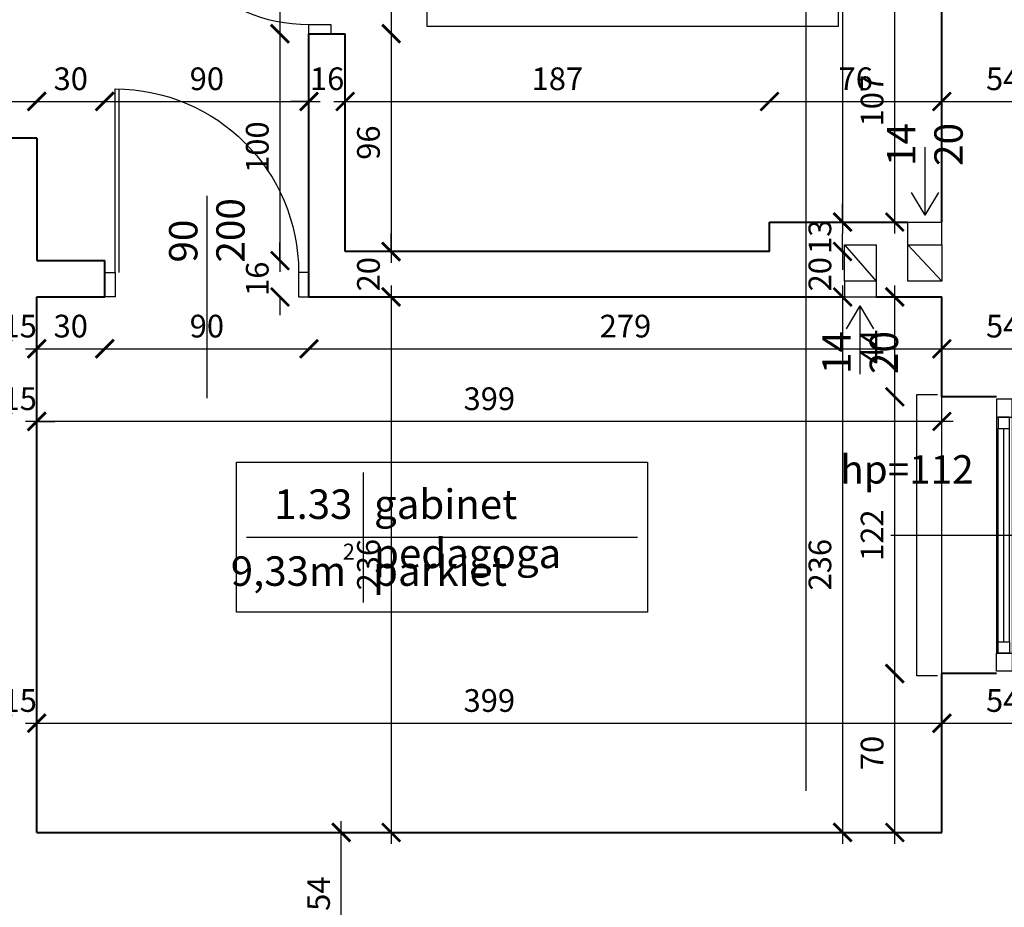
# Model space of a CAD drawing. Extents: x -91225 to -50571, y 45535 to 71585.
# Drawn here: x -78094 to -77660, y 68638 to 69029 of the extents above; entities that cross this region are included whole.
import ezdxf
from ezdxf.lldxf.tags import DXFTag

# ---------------------------------------------------------------- set-up
doc = ezdxf.new("R2010")
doc.units = 0
doc.header["$LTSCALE"] = 0.1
doc.header["$MEASUREMENT"] = 0
doc.header["$PDMODE"] = 3
doc.header["$PDSIZE"] = -3
for name, color, linetype in [('DRZWI', 2, 'Continuous'), ('OKNA', 9, 'Continuous'), ('OPISokien', 7, 'Continuous'), ('opispom', 7, 'Continuous'), ('PRZERYWANA', 9, 'PRZER_G_STA'), ('wentylacja', 3, 'Continuous'), ('WIDOKOWE', 3, 'Continuous'), ('WYMIARY', 8, 'Continuous')]:
    doc.layers.add(name, color=color, linetype=linetype)
doc.layers.add('SCIANYstare', color=1, linetype='Continuous', lineweight=40)
doc.styles.add('OPIS1', font='simplex.shx', dxfattribs={"width": 0.6, "oblique": 10, "height": 13})
doc.styles.add('SIMPLEX', font='simplex.shx', dxfattribs={"width": 0.7, "height": 10})
tags = doc.linetypes.add('PRZER_G_STA', pattern=[33.333333, 20, -13.333333]).pattern_tags.tags
tags[6:7] = [DXFTag(74, 4), DXFTag(75, 0), DXFTag(340, '0'), DXFTag(46, 1.0), DXFTag(50, 0.0), DXFTag(44, 0.0), DXFTag(45, 0.0)]
tags[4:5] = [DXFTag(74, 4), DXFTag(75, 0), DXFTag(340, '0'), DXFTag(46, 1.0), DXFTag(50, 0.0), DXFTag(44, 0.0), DXFTag(45, 0.0)]
doc.dimstyles.new('BARTEK', dxfattribs={"dimtxt": 12.5, "dimasz": 8, "dimexe": 0, "dimexo": 0, "dimgap": 5, "dimtad": 1, "dimdec": 1, "dimrnd": 0.5, "dimdsep": 46, "dimtxsty": 'SIMPLEX', "dimblk": 'ARCHTICK', "dimcen": 1, "dimdle": 5, "dimse1": 1, "dimse2": 1, "dimclrd": 8, "dimclre": 8, "dimclrt": 7, "dimaunit": 1, "dimadec": 0, "dimazin": 0, "dimtfac": 0.25, "dimtdec": 1, "dimtix": 1, "dimtofl": 0, "dimtmove": 2, "dimatfit": 3, "dimfxl": 0, "dimtolj": 1, "dimarcsym": 0})

# ---------------------------------------------------------------- blocks, each defined once
blk = doc.blocks.new('o2rz')
at = {"layer": 'OKNA', "ltscale": 10}
for p, q in [((0, -52), (0, 52)), ((7, -52), (7, 52)), ((53.53, 0), (-85.56, 0))]:
    blk.add_line(p, q, dxfattribs=at)
at = {"layer": 'OKNA'}
for p, q in [((1.14, 47), (1.14, -47)), ((3.64, 47), (3.64, -47)), ((6.14, 47), (6.14, -47))]:
    blk.add_line(p, q, dxfattribs=at)
for points in [[(33, 62), (42, 62), (42, -62), (33, -62)], [(-23, 60), (-30, 60), (-30, -60), (-23, -60)]]:
    blk.add_lwpolyline(points, dxfattribs=at)
at = {"layer": 'OKNA', "color": 4}
for points in [[(7, 60), (7, 52), (0, 52), (0, 60)], [(7, -60), (7, -52), (0, -52), (0, -60)]]:
    blk.add_lwpolyline(points, close=True, dxfattribs=at)
at = {"layer": 'OKNA'}
for points in [[(6.14, 52), (6.14, 47), (1.14, 47), (1.14, 52)], [(6.14, -52), (6.14, -47), (1.14, -47), (1.14, -52)]]:
    blk.add_lwpolyline(points, close=True, dxfattribs=at)
blk = doc.blocks.new('strzalka')
at = {"layer": 'wentylacja'}
for points in [[(38, 6), (28, 0)], [(58, 0), (28, 0)], [(38, -6), (28, 0)]]:
    blk.add_lwpolyline(points, dxfattribs=at)
blk = doc.blocks.new('D100')
at = {"layer": 'DRZWI'}
for p, q in [((-7.08, 12), (-7.08, 101.84)), ((-5.08, 12), (-5.08, 101.84)), ((-100, 0), (-100, 12)), ((-100, 12), (-94.92, 12)), ((-94.92, 12), (-94.92, 0)), ((-5.08, 12), (-5.08, 0)), ((0, 12), (-5.08, 12)), ((0, 0), (0, 12)), ((-94.92, 0), (-100, 0)), ((-5.08, 0), (0, 0))]:
    blk.add_line(p, q, dxfattribs=at)
at = {"layer": 'DRZWI', "color": 11}
blk.add_line((-50, 49.55), (-50, -49.55), dxfattribs=at)
blk.add_arc((-5.08, 12), 89.84, 89.999, 179.999, dxfattribs=at)
blk = doc.blocks.new('_ArchTick')
at = {"color": 0, "linetype": 'ByBlock', "const_width": 0.15}
blk.add_lwpolyline([(-0.5, -0.5), (0.5, 0.5)], dxfattribs=at)
blk = doc.blocks.new('*D57')
at = {"layer": 'DEFPOINTS', "color": 0}
for p in [(-77952, 68670.864888), (-77945, 68670.864888), (-77945, 68616.864888)]:
    blk.add_point(p, dxfattribs=at)
at = {"layer": 'WYMIARY', "color": 8, "lineweight": -2}
blk.add_line((-77952, 68611.864888), (-77952, 68675.864888), dxfattribs=at)
at = {"layer": 'WYMIARY', "color": 8, "lineweight": -2, "xscale": 8, "yscale": 8, "zscale": 8}
for p, rotation in [((-77952, 68670.864888), 90), ((-77952, 68616.864888), 270)]:
    blk.add_blockref('_ArchTick', p, dxfattribs=dict(at, rotation=rotation))
at = {"layer": 'WYMIARY', "color": 7, "insert": (-77962, 68643.864888), "char_height": 10, "attachment_point": 5, "rotation": 90, "style": 'SIMPLEX'}
blk.add_mtext('\\A1;54', dxfattribs=at)
blk = doc.blocks.new('*D82')
at = {"layer": 'DEFPOINTS', "color": 0}
for p in [(-78086.22, 68719), (-78101.22, 68688), (-78086.22, 68688)]:
    blk.add_point(p, dxfattribs=at)
at = {"layer": 'WYMIARY', "color": 8, "lineweight": -2}
for p, q in [((-78101.22, 68719), (-78109.22, 68719)), ((-78086.22, 68719), (-78078.22, 68719))]:
    blk.add_line(p, q, dxfattribs=at)
at = {"layer": 'WYMIARY', "color": 8, "lineweight": -2, "xscale": 8, "yscale": 8, "zscale": 8}
blk.add_blockref('_ArchTick', (-78101.22, 68719), dxfattribs=at)
at = {"layer": 'WYMIARY', "color": 8, "lineweight": -2, "xscale": 8, "yscale": 8, "zscale": 8, "rotation": 180}
blk.add_blockref('_ArchTick', (-78086.22, 68719), dxfattribs=at)
at = {"layer": 'WYMIARY', "color": 7, "insert": (-78093.72, 68729), "char_height": 10, "attachment_point": 5, "style": 'SIMPLEX'}
blk.add_mtext('\\A1;15', dxfattribs=at)
blk = doc.blocks.new('*D83')
at = {"layer": 'DEFPOINTS', "color": 0}
for p in [(-77687.22, 68719), (-77687.22, 68705.86), (-78086.22, 68688)]:
    blk.add_point(p, dxfattribs=at)
at = {"layer": 'WYMIARY', "color": 8, "lineweight": -2}
blk.add_line((-78091.22, 68719), (-77682.22, 68719), dxfattribs=at)
at = {"layer": 'WYMIARY', "color": 8, "lineweight": -2, "xscale": 8, "yscale": 8, "zscale": 8, "rotation": 180}
blk.add_blockref('_ArchTick', (-78086.22, 68719), dxfattribs=at)
at = {"layer": 'WYMIARY', "color": 8, "lineweight": -2, "xscale": 8, "yscale": 8, "zscale": 8}
blk.add_blockref('_ArchTick', (-77687.22, 68719), dxfattribs=at)
at = {"layer": 'WYMIARY', "color": 7, "insert": (-77886.72, 68729), "char_height": 10, "attachment_point": 5, "style": 'SIMPLEX'}
blk.add_mtext('\\A1;399', dxfattribs=at)
blk = doc.blocks.new('*D84')
at = {"layer": 'DEFPOINTS', "color": 0}
for p in [(-77633.22, 68719), (-77633.22, 68709.86), (-77687.22, 68705.86)]:
    blk.add_point(p, dxfattribs=at)
at = {"layer": 'WYMIARY', "color": 8, "lineweight": -2}
blk.add_line((-77692.22, 68719), (-77628.22, 68719), dxfattribs=at)
at = {"layer": 'WYMIARY', "color": 8, "lineweight": -2, "xscale": 8, "yscale": 8, "zscale": 8, "rotation": 180}
blk.add_blockref('_ArchTick', (-77687.22, 68719), dxfattribs=at)
at = {"layer": 'WYMIARY', "color": 8, "lineweight": -2, "xscale": 8, "yscale": 8, "zscale": 8}
blk.add_blockref('_ArchTick', (-77633.22, 68719), dxfattribs=at)
at = {"layer": 'WYMIARY', "color": 7, "insert": (-77660.22, 68729), "char_height": 10, "attachment_point": 5, "style": 'SIMPLEX'}
blk.add_mtext('\\A1;54', dxfattribs=at)
blk = doc.blocks.new('*D92')
at = {"layer": 'DEFPOINTS', "color": 0}
for p in [(-78086.22, 68906.86), (-78086.22, 68884), (-78101.22, 68872.86)]:
    blk.add_point(p, dxfattribs=at)
at = {"layer": 'WYMIARY', "color": 8, "lineweight": -2}
for p, q in [((-78101.22, 68884), (-78109.22, 68884)), ((-78086.22, 68884), (-78078.22, 68884))]:
    blk.add_line(p, q, dxfattribs=at)
at = {"layer": 'WYMIARY', "color": 8, "lineweight": -2, "xscale": 8, "yscale": 8, "zscale": 8}
blk.add_blockref('_ArchTick', (-78101.22, 68884), dxfattribs=at)
at = {"layer": 'WYMIARY', "color": 8, "lineweight": -2, "xscale": 8, "yscale": 8, "zscale": 8, "rotation": 180}
blk.add_blockref('_ArchTick', (-78086.22, 68884), dxfattribs=at)
at = {"layer": 'WYMIARY', "color": 7, "insert": (-78093.72, 68894), "char_height": 10, "attachment_point": 5, "style": 'SIMPLEX'}
blk.add_mtext('\\A1;15', dxfattribs=at)
blk = doc.blocks.new('*D93')
at = {"layer": 'DEFPOINTS', "color": 0}
for p in [(-78086.22, 68906.86), (-78056.22, 68906.86), (-78056.22, 68884)]:
    blk.add_point(p, dxfattribs=at)
at = {"layer": 'WYMIARY', "color": 8, "lineweight": -2}
blk.add_line((-78091.22, 68884), (-78051.22, 68884), dxfattribs=at)
at = {"layer": 'WYMIARY', "color": 8, "lineweight": -2, "xscale": 8, "yscale": 8, "zscale": 8, "rotation": 180}
blk.add_blockref('_ArchTick', (-78086.22, 68884), dxfattribs=at)
at = {"layer": 'WYMIARY', "color": 8, "lineweight": -2, "xscale": 8, "yscale": 8, "zscale": 8}
blk.add_blockref('_ArchTick', (-78056.22, 68884), dxfattribs=at)
at = {"layer": 'WYMIARY', "color": 7, "insert": (-78071.22, 68894), "char_height": 10, "attachment_point": 5, "style": 'SIMPLEX'}
blk.add_mtext('\\A1;30', dxfattribs=at)
blk = doc.blocks.new('*D94')
at = {"layer": 'DEFPOINTS', "color": 0}
for p in [(-78056.22, 68906.86), (-77966.22, 68906.86), (-77966.22, 68884)]:
    blk.add_point(p, dxfattribs=at)
at = {"layer": 'WYMIARY', "color": 8, "lineweight": -2}
blk.add_line((-78061.22, 68884), (-77961.22, 68884), dxfattribs=at)
at = {"layer": 'WYMIARY', "color": 8, "lineweight": -2, "xscale": 8, "yscale": 8, "zscale": 8, "rotation": 180}
blk.add_blockref('_ArchTick', (-78056.22, 68884), dxfattribs=at)
at = {"layer": 'WYMIARY', "color": 8, "lineweight": -2, "xscale": 8, "yscale": 8, "zscale": 8}
blk.add_blockref('_ArchTick', (-77966.22, 68884), dxfattribs=at)
at = {"layer": 'WYMIARY', "color": 7, "insert": (-78011.22, 68894), "char_height": 10, "attachment_point": 5, "style": 'SIMPLEX'}
blk.add_mtext('\\A1;90', dxfattribs=at)
blk = doc.blocks.new('*D95')
at = {"layer": 'DEFPOINTS', "color": 0}
for p in [(-77966.22, 68906.86), (-77687.22, 68906.86), (-77687.22, 68884)]:
    blk.add_point(p, dxfattribs=at)
at = {"layer": 'WYMIARY', "color": 8, "lineweight": -2}
blk.add_line((-77971.22, 68884), (-77682.22, 68884), dxfattribs=at)
at = {"layer": 'WYMIARY', "color": 8, "lineweight": -2, "xscale": 8, "yscale": 8, "zscale": 8, "rotation": 180}
blk.add_blockref('_ArchTick', (-77966.22, 68884), dxfattribs=at)
at = {"layer": 'WYMIARY', "color": 8, "lineweight": -2, "xscale": 8, "yscale": 8, "zscale": 8}
blk.add_blockref('_ArchTick', (-77687.22, 68884), dxfattribs=at)
at = {"layer": 'WYMIARY', "color": 7, "insert": (-77826.72, 68894), "char_height": 10, "attachment_point": 5, "style": 'SIMPLEX'}
blk.add_mtext('\\A1;279', dxfattribs=at)
blk = doc.blocks.new('*D96')
at = {"layer": 'DEFPOINTS', "color": 0}
for p in [(-77687.22, 68906.86), (-77633.22, 68896), (-77633.22, 68884)]:
    blk.add_point(p, dxfattribs=at)
at = {"layer": 'WYMIARY', "color": 8, "lineweight": -2}
blk.add_line((-77692.22, 68884), (-77628.22, 68884), dxfattribs=at)
at = {"layer": 'WYMIARY', "color": 8, "lineweight": -2, "xscale": 8, "yscale": 8, "zscale": 8, "rotation": 180}
blk.add_blockref('_ArchTick', (-77687.22, 68884), dxfattribs=at)
at = {"layer": 'WYMIARY', "color": 8, "lineweight": -2, "xscale": 8, "yscale": 8, "zscale": 8}
blk.add_blockref('_ArchTick', (-77633.22, 68884), dxfattribs=at)
at = {"layer": 'WYMIARY', "color": 7, "insert": (-77660.22, 68894), "char_height": 10, "attachment_point": 5, "style": 'SIMPLEX'}
blk.add_mtext('\\A1;54', dxfattribs=at)
blk = doc.blocks.new('*D97')
at = {"layer": 'DEFPOINTS', "color": 0}
for p in [(-78086.22, 68906.86), (-77687.22, 68906.86), (-78086.22, 68852)]:
    blk.add_point(p, dxfattribs=at)
at = {"layer": 'WYMIARY', "color": 8, "lineweight": -2}
blk.add_line((-77682.22, 68852), (-78091.22, 68852), dxfattribs=at)
at = {"layer": 'WYMIARY', "color": 8, "lineweight": -2, "xscale": 8, "yscale": 8, "zscale": 8, "rotation": 180}
blk.add_blockref('_ArchTick', (-78086.22, 68852), dxfattribs=at)
at = {"layer": 'WYMIARY', "color": 8, "lineweight": -2, "xscale": 8, "yscale": 8, "zscale": 8}
blk.add_blockref('_ArchTick', (-77687.22, 68852), dxfattribs=at)
at = {"layer": 'WYMIARY', "color": 7, "insert": (-77886.72, 68862), "char_height": 10, "attachment_point": 5, "style": 'SIMPLEX'}
blk.add_mtext('\\A1;399', dxfattribs=at)
blk = doc.blocks.new('*D98')
at = {"layer": 'DEFPOINTS', "color": 0}
for p in [(-78086.22, 68906.86), (-78101.22, 68852), (-78101.22, 68852)]:
    blk.add_point(p, dxfattribs=at)
at = {"layer": 'WYMIARY', "color": 8, "lineweight": -2}
for p, q in [((-78101.22, 68852), (-78109.22, 68852)), ((-78086.22, 68852), (-78078.22, 68852))]:
    blk.add_line(p, q, dxfattribs=at)
at = {"layer": 'WYMIARY', "color": 8, "lineweight": -2, "xscale": 8, "yscale": 8, "zscale": 8}
blk.add_blockref('_ArchTick', (-78101.22, 68852), dxfattribs=at)
at = {"layer": 'WYMIARY', "color": 8, "lineweight": -2, "xscale": 8, "yscale": 8, "zscale": 8, "rotation": 180}
blk.add_blockref('_ArchTick', (-78086.22, 68852), dxfattribs=at)
at = {"layer": 'WYMIARY', "color": 7, "insert": (-78093.72, 68862), "char_height": 10, "attachment_point": 5, "style": 'SIMPLEX'}
blk.add_mtext('\\A1;15', dxfattribs=at)
blk = doc.blocks.new('*D104')
at = {"layer": 'DEFPOINTS', "color": 0}
for p in [(-77708, 68740.86), (-77687.22, 68740.86), (-77687.22, 68670.86)]:
    blk.add_point(p, dxfattribs=at)
at = {"layer": 'WYMIARY', "color": 8, "lineweight": -2}
blk.add_line((-77708, 68665.86), (-77708, 68745.86), dxfattribs=at)
at = {"layer": 'WYMIARY', "color": 8, "lineweight": -2, "xscale": 8, "yscale": 8, "zscale": 8}
for p, rotation in [((-77708, 68740.86), 90), ((-77708, 68670.86), 270)]:
    blk.add_blockref('_ArchTick', p, dxfattribs=dict(at, rotation=rotation))
at = {"layer": 'WYMIARY', "color": 7, "insert": (-77718, 68705.86), "char_height": 10, "attachment_point": 5, "rotation": 90, "style": 'SIMPLEX'}
blk.add_mtext('\\A1;70', dxfattribs=at)
blk = doc.blocks.new('*D105')
at = {"layer": 'DEFPOINTS', "color": 0}
for p in [(-77708, 68862.86), (-77675.22, 68862.86), (-77687.22, 68740.86)]:
    blk.add_point(p, dxfattribs=at)
at = {"layer": 'WYMIARY', "color": 8, "lineweight": -2}
blk.add_line((-77708, 68735.86), (-77708, 68867.86), dxfattribs=at)
at = {"layer": 'WYMIARY', "color": 8, "lineweight": -2, "xscale": 8, "yscale": 8, "zscale": 8}
for p, rotation in [((-77708, 68862.86), 90), ((-77708, 68740.86), 270)]:
    blk.add_blockref('_ArchTick', p, dxfattribs=dict(at, rotation=rotation))
at = {"layer": 'WYMIARY', "color": 7, "insert": (-77718, 68801.86), "char_height": 10, "attachment_point": 5, "rotation": 90, "style": 'SIMPLEX'}
blk.add_mtext('\\A1;122', dxfattribs=at)
blk = doc.blocks.new('*D106')
at = {"layer": 'DEFPOINTS', "color": 0}
for p in [(-77708, 68906.86), (-77687.22, 68906.86), (-77675.22, 68862.86)]:
    blk.add_point(p, dxfattribs=at)
at = {"layer": 'WYMIARY', "color": 8, "lineweight": -2}
blk.add_line((-77708, 68857.86), (-77708, 68911.86), dxfattribs=at)
at = {"layer": 'WYMIARY', "color": 8, "lineweight": -2, "xscale": 8, "yscale": 8, "zscale": 8}
for p, rotation in [((-77708, 68906.86), 90), ((-77708, 68862.86), 270)]:
    blk.add_blockref('_ArchTick', p, dxfattribs=dict(at, rotation=rotation))
at = {"layer": 'WYMIARY', "color": 7, "insert": (-77718, 68884.86), "char_height": 10, "attachment_point": 5, "rotation": 90, "style": 'SIMPLEX'}
blk.add_mtext('\\A1;44', dxfattribs=at)
blk = doc.blocks.new('*D107')
at = {"layer": 'DEFPOINTS', "color": 0}
for p in [(-77708, 69046.86), (-77675.22, 69046.86), (-77687.22, 68939.86)]:
    blk.add_point(p, dxfattribs=at)
at = {"layer": 'WYMIARY', "color": 8, "lineweight": -2}
blk.add_line((-77708, 68934.86), (-77708, 69051.86), dxfattribs=at)
at = {"layer": 'WYMIARY', "color": 8, "lineweight": -2, "xscale": 8, "yscale": 8, "zscale": 8}
for p, rotation in [((-77708, 69046.86), 90), ((-77708, 68939.86), 270)]:
    blk.add_blockref('_ArchTick', p, dxfattribs=dict(at, rotation=rotation))
at = {"layer": 'WYMIARY', "color": 7, "insert": (-77718, 68993.36), "char_height": 10, "attachment_point": 5, "rotation": 90, "style": 'SIMPLEX'}
blk.add_mtext('\\A1;107', dxfattribs=at)
blk = doc.blocks.new('*D142')
at = {"layer": 'DEFPOINTS', "color": 0}
for p in [(-77787, 69211.86), (-77731, 68939.86), (-77725.22, 68939.86)]:
    blk.add_point(p, dxfattribs=at)
at = {"layer": 'WYMIARY', "color": 8, "lineweight": -2}
blk.add_line((-77731, 69216.86), (-77731, 68934.86), dxfattribs=at)
at = {"layer": 'WYMIARY', "color": 8, "lineweight": -2, "xscale": 8, "yscale": 8, "zscale": 8}
for p, rotation in [((-77731, 69211.86), 90), ((-77731, 68939.86), 270)]:
    blk.add_blockref('_ArchTick', p, dxfattribs=dict(at, rotation=rotation))
at = {"layer": 'WYMIARY', "color": 7, "insert": (-77741, 69075.86), "char_height": 10, "attachment_point": 5, "rotation": 90, "style": 'SIMPLEX'}
blk.add_mtext('\\A1;272', dxfattribs=at)
blk = doc.blocks.new('*D143')
at = {"layer": 'DEFPOINTS', "color": 0}
for p in [(-77725.22, 68939.86), (-77763.22, 68926.86), (-77731, 68926.86)]:
    blk.add_point(p, dxfattribs=at)
at = {"layer": 'WYMIARY', "color": 8, "lineweight": -2}
for p, q in [((-77731, 68939.86), (-77731, 68947.86)), ((-77731, 68926.86), (-77731, 68918.86))]:
    blk.add_line(p, q, dxfattribs=at)
at = {"layer": 'WYMIARY', "color": 8, "lineweight": -2, "xscale": 8, "yscale": 8, "zscale": 8}
for p, rotation in [((-77731, 68939.86), 270), ((-77731, 68926.86), 90)]:
    blk.add_blockref('_ArchTick', p, dxfattribs=dict(at, rotation=rotation))
at = {"layer": 'WYMIARY', "color": 7, "insert": (-77741, 68933.36), "char_height": 10, "attachment_point": 5, "rotation": 90, "style": 'SIMPLEX'}
blk.add_mtext('\\A1;13', dxfattribs=at)
blk = doc.blocks.new('*D144')
at = {"layer": 'DEFPOINTS', "color": 0}
for p in [(-77763.22, 68926.86), (-77763.22, 68906.86), (-77731, 68906.86)]:
    blk.add_point(p, dxfattribs=at)
at = {"layer": 'WYMIARY', "color": 8, "lineweight": -2}
for p, q in [((-77731, 68926.86), (-77731, 68934.86)), ((-77731, 68906.86), (-77731, 68898.86))]:
    blk.add_line(p, q, dxfattribs=at)
at = {"layer": 'WYMIARY', "color": 8, "lineweight": -2, "xscale": 8, "yscale": 8, "zscale": 8}
for p, rotation in [((-77731, 68926.86), 270), ((-77731, 68906.86), 90)]:
    blk.add_blockref('_ArchTick', p, dxfattribs=dict(at, rotation=rotation))
at = {"layer": 'WYMIARY', "color": 7, "insert": (-77741, 68916.86), "char_height": 10, "attachment_point": 5, "rotation": 90, "style": 'SIMPLEX'}
blk.add_mtext('\\A1;20', dxfattribs=at)
blk = doc.blocks.new('*D145')
at = {"layer": 'DEFPOINTS', "color": 0}
for p in [(-77763.22, 68906.86), (-77745, 68670.86), (-77731, 68670.86)]:
    blk.add_point(p, dxfattribs=at)
at = {"layer": 'WYMIARY', "color": 8, "lineweight": -2}
blk.add_line((-77731, 68911.86), (-77731, 68665.86), dxfattribs=at)
at = {"layer": 'WYMIARY', "color": 8, "lineweight": -2, "xscale": 8, "yscale": 8, "zscale": 8}
for p, rotation in [((-77731, 68906.86), 90), ((-77731, 68670.86), 270)]:
    blk.add_blockref('_ArchTick', p, dxfattribs=dict(at, rotation=rotation))
at = {"layer": 'WYMIARY', "color": 7, "insert": (-77741, 68788.86), "char_height": 10, "attachment_point": 5, "rotation": 90, "style": 'SIMPLEX'}
blk.add_mtext('\\A1;236', dxfattribs=at)
blk = doc.blocks.new('*D253')
at = {"layer": 'DEFPOINTS', "color": 0}
for p in [(-77950.22, 69102.86), (-77950.22, 69022.86), (-77930, 69022.86)]:
    blk.add_point(p, dxfattribs=at)
at = {"layer": 'WYMIARY', "color": 8, "lineweight": -2}
blk.add_line((-77930, 69107.86), (-77930, 69017.86), dxfattribs=at)
at = {"layer": 'WYMIARY', "color": 8, "lineweight": -2, "xscale": 8, "yscale": 8, "zscale": 8}
for p, rotation in [((-77930, 69102.86), 90), ((-77930, 69022.86), 270)]:
    blk.add_blockref('_ArchTick', p, dxfattribs=dict(at, rotation=rotation))
at = {"layer": 'WYMIARY', "color": 7, "insert": (-77940, 69062.86), "char_height": 10, "attachment_point": 5, "rotation": 90, "style": 'SIMPLEX'}
blk.add_mtext('\\A1;80', dxfattribs=at)
blk = doc.blocks.new('*D254')
at = {"layer": 'DEFPOINTS', "color": 0}
for p in [(-77950.22, 69022.86), (-77950.22, 68926.86), (-77930, 68926.86)]:
    blk.add_point(p, dxfattribs=at)
at = {"layer": 'WYMIARY', "color": 8, "lineweight": -2}
blk.add_line((-77930, 69027.86), (-77930, 68921.86), dxfattribs=at)
at = {"layer": 'WYMIARY', "color": 8, "lineweight": -2, "xscale": 8, "yscale": 8, "zscale": 8}
for p, rotation in [((-77930, 69022.86), 90), ((-77930, 68926.86), 270)]:
    blk.add_blockref('_ArchTick', p, dxfattribs=dict(at, rotation=rotation))
at = {"layer": 'WYMIARY', "color": 7, "insert": (-77940, 68974.86), "char_height": 10, "attachment_point": 5, "rotation": 90, "style": 'SIMPLEX'}
blk.add_mtext('\\A1;96', dxfattribs=at)
blk = doc.blocks.new('*D255')
at = {"layer": 'DEFPOINTS', "color": 0}
for p in [(-77950.22, 68926.86), (-77930, 68906.86), (-77918, 68906.86)]:
    blk.add_point(p, dxfattribs=at)
at = {"layer": 'WYMIARY', "color": 8, "lineweight": -2}
for p, q in [((-77930, 68926.86), (-77930, 68934.86)), ((-77930, 68906.86), (-77930, 68898.86))]:
    blk.add_line(p, q, dxfattribs=at)
at = {"layer": 'WYMIARY', "color": 8, "lineweight": -2, "xscale": 8, "yscale": 8, "zscale": 8}
for p, rotation in [((-77930, 68926.86), 270), ((-77930, 68906.86), 90)]:
    blk.add_blockref('_ArchTick', p, dxfattribs=dict(at, rotation=rotation))
at = {"layer": 'WYMIARY', "color": 7, "insert": (-77940, 68916.86), "char_height": 10, "attachment_point": 5, "rotation": 90, "style": 'SIMPLEX'}
blk.add_mtext('\\A1;20', dxfattribs=at)
blk = doc.blocks.new('*D256')
at = {"layer": 'DEFPOINTS', "color": 0}
for p in [(-77918, 68906.864888), (-77930, 68670.864888), (-77918, 68670.864888)]:
    blk.add_point(p, dxfattribs=at)
at = {"layer": 'WYMIARY', "color": 8, "lineweight": -2}
blk.add_line((-77930, 68911.864888), (-77930, 68665.864888), dxfattribs=at)
at = {"layer": 'WYMIARY', "color": 8, "lineweight": -2, "xscale": 8, "yscale": 8, "zscale": 8}
for p, rotation in [((-77930, 68906.864888), 90), ((-77930, 68670.864888), 270)]:
    blk.add_blockref('_ArchTick', p, dxfattribs=dict(at, rotation=rotation))
at = {"layer": 'WYMIARY', "color": 7, "insert": (-77940, 68788.864888), "char_height": 10, "attachment_point": 5, "rotation": 90, "style": 'SIMPLEX'}
blk.add_mtext('\\A1;236', dxfattribs=at)
blk = doc.blocks.new('*D258')
at = {"layer": 'DEFPOINTS', "color": 0}
for p in [(-77966.22, 69102.86), (-77979, 69022.86), (-77966.22, 69022.86)]:
    blk.add_point(p, dxfattribs=at)
at = {"layer": 'WYMIARY', "color": 8, "lineweight": -2}
blk.add_line((-77979, 69107.86), (-77979, 69017.86), dxfattribs=at)
at = {"layer": 'WYMIARY', "color": 8, "lineweight": -2, "xscale": 8, "yscale": 8, "zscale": 8}
for p, rotation in [((-77979, 69102.86), 90), ((-77979, 69022.86), 270)]:
    blk.add_blockref('_ArchTick', p, dxfattribs=dict(at, rotation=rotation))
at = {"layer": 'WYMIARY', "color": 7, "insert": (-77989, 69062.86), "char_height": 10, "attachment_point": 5, "rotation": 90, "style": 'SIMPLEX'}
blk.add_mtext('\\A1;80', dxfattribs=at)
blk = doc.blocks.new('*D259')
at = {"layer": 'DEFPOINTS', "color": 0}
for p in [(-77966.22, 69022.86), (-78062, 68922.86), (-77979, 68922.86)]:
    blk.add_point(p, dxfattribs=at)
at = {"layer": 'WYMIARY', "color": 8, "lineweight": -2}
blk.add_line((-77979, 69027.86), (-77979, 68917.86), dxfattribs=at)
at = {"layer": 'WYMIARY', "color": 8, "lineweight": -2, "xscale": 8, "yscale": 8, "zscale": 8}
for p, rotation in [((-77979, 69022.86), 90), ((-77979, 68922.86), 270)]:
    blk.add_blockref('_ArchTick', p, dxfattribs=dict(at, rotation=rotation))
at = {"layer": 'WYMIARY', "color": 7, "insert": (-77989, 68972.86), "char_height": 10, "attachment_point": 5, "rotation": 90, "style": 'SIMPLEX'}
blk.add_mtext('\\A1;100', dxfattribs=at)
blk = doc.blocks.new('*D260')
at = {"layer": 'DEFPOINTS', "color": 0}
for p in [(-78062, 68922.864888), (-78062, 68906.864888), (-77979, 68906.864888)]:
    blk.add_point(p, dxfattribs=at)
at = {"layer": 'WYMIARY', "color": 8, "lineweight": -2}
for p, q in [((-77979, 68922.864888), (-77979, 68930.864888)), ((-77979, 68906.864888), (-77979, 68898.864888))]:
    blk.add_line(p, q, dxfattribs=at)
at = {"layer": 'WYMIARY', "color": 8, "lineweight": -2, "xscale": 8, "yscale": 8, "zscale": 8}
for p, rotation in [((-77979, 68922.864888), 270), ((-77979, 68906.864888), 90)]:
    blk.add_blockref('_ArchTick', p, dxfattribs=dict(at, rotation=rotation))
at = {"layer": 'WYMIARY', "color": 7, "insert": (-77989, 68914.864888), "char_height": 10, "attachment_point": 5, "rotation": 90, "style": 'SIMPLEX'}
blk.add_mtext('\\A1;16', dxfattribs=at)
blk = doc.blocks.new('*D261')
at = {"layer": 'DEFPOINTS', "color": 0}
for p in [(-78086.22, 68993), (-78243.22, 68976.86), (-78086.22, 68976.86)]:
    blk.add_point(p, dxfattribs=at)
at = {"layer": 'WYMIARY', "color": 8, "lineweight": -2}
blk.add_line((-78248.22, 68993), (-78081.22, 68993), dxfattribs=at)
at = {"layer": 'WYMIARY', "color": 8, "lineweight": -2, "xscale": 8, "yscale": 8, "zscale": 8, "rotation": 180}
blk.add_blockref('_ArchTick', (-78243.22, 68993), dxfattribs=at)
at = {"layer": 'WYMIARY', "color": 8, "lineweight": -2, "xscale": 8, "yscale": 8, "zscale": 8}
blk.add_blockref('_ArchTick', (-78086.22, 68993), dxfattribs=at)
at = {"layer": 'WYMIARY', "color": 7, "insert": (-78164.72, 69003), "char_height": 10, "attachment_point": 5, "style": 'SIMPLEX'}
blk.add_mtext('\\A1;157', dxfattribs=at)
blk = doc.blocks.new('*D262')
at = {"layer": 'DEFPOINTS', "color": 0}
for p in [(-78056.22, 68993), (-78086.22, 68976.86), (-78056.22, 68922.86)]:
    blk.add_point(p, dxfattribs=at)
at = {"layer": 'WYMIARY', "color": 8, "lineweight": -2}
blk.add_line((-78091.22, 68993), (-78051.22, 68993), dxfattribs=at)
at = {"layer": 'WYMIARY', "color": 8, "lineweight": -2, "xscale": 8, "yscale": 8, "zscale": 8, "rotation": 180}
blk.add_blockref('_ArchTick', (-78086.22, 68993), dxfattribs=at)
at = {"layer": 'WYMIARY', "color": 8, "lineweight": -2, "xscale": 8, "yscale": 8, "zscale": 8}
blk.add_blockref('_ArchTick', (-78056.22, 68993), dxfattribs=at)
at = {"layer": 'WYMIARY', "color": 7, "insert": (-78071.22, 69003), "char_height": 10, "attachment_point": 5, "style": 'SIMPLEX'}
blk.add_mtext('\\A1;30', dxfattribs=at)
blk = doc.blocks.new('*D263')
at = {"layer": 'DEFPOINTS', "color": 0}
for p in [(-77966.22, 68993), (-77966.22, 68953), (-78056.22, 68922.86)]:
    blk.add_point(p, dxfattribs=at)
at = {"layer": 'WYMIARY', "color": 8, "lineweight": -2}
blk.add_line((-78061.22, 68993), (-77961.22, 68993), dxfattribs=at)
at = {"layer": 'WYMIARY', "color": 8, "lineweight": -2, "xscale": 8, "yscale": 8, "zscale": 8, "rotation": 180}
blk.add_blockref('_ArchTick', (-78056.22, 68993), dxfattribs=at)
at = {"layer": 'WYMIARY', "color": 8, "lineweight": -2, "xscale": 8, "yscale": 8, "zscale": 8}
blk.add_blockref('_ArchTick', (-77966.22, 68993), dxfattribs=at)
at = {"layer": 'WYMIARY', "color": 7, "insert": (-78011.22, 69003), "char_height": 10, "attachment_point": 5, "style": 'SIMPLEX'}
blk.add_mtext('\\A1;90', dxfattribs=at)
blk = doc.blocks.new('*D264')
at = {"layer": 'DEFPOINTS', "color": 0}
for p in [(-77950.22, 68993), (-77950.22, 68974.86), (-77966.22, 68953)]:
    blk.add_point(p, dxfattribs=at)
at = {"layer": 'WYMIARY', "color": 8, "lineweight": -2}
for p, q in [((-77966.22, 68993), (-77974.22, 68993)), ((-77950.22, 68993), (-77942.22, 68993))]:
    blk.add_line(p, q, dxfattribs=at)
at = {"layer": 'WYMIARY', "color": 8, "lineweight": -2, "xscale": 8, "yscale": 8, "zscale": 8}
blk.add_blockref('_ArchTick', (-77966.22, 68993), dxfattribs=at)
at = {"layer": 'WYMIARY', "color": 8, "lineweight": -2, "xscale": 8, "yscale": 8, "zscale": 8, "rotation": 180}
blk.add_blockref('_ArchTick', (-77950.22, 68993), dxfattribs=at)
at = {"layer": 'WYMIARY', "color": 7, "insert": (-77958.22, 69003), "char_height": 10, "attachment_point": 5, "style": 'SIMPLEX'}
blk.add_mtext('\\A1;16', dxfattribs=at)
blk = doc.blocks.new('*D265')
at = {"layer": 'DEFPOINTS', "color": 0}
for p in [(-77763.22, 68993), (-77950.22, 68974.86), (-77763.22, 68939.86)]:
    blk.add_point(p, dxfattribs=at)
at = {"layer": 'WYMIARY', "color": 8, "lineweight": -2}
blk.add_line((-77955.22, 68993), (-77758.22, 68993), dxfattribs=at)
at = {"layer": 'WYMIARY', "color": 8, "lineweight": -2, "xscale": 8, "yscale": 8, "zscale": 8, "rotation": 180}
blk.add_blockref('_ArchTick', (-77950.22, 68993), dxfattribs=at)
at = {"layer": 'WYMIARY', "color": 8, "lineweight": -2, "xscale": 8, "yscale": 8, "zscale": 8}
blk.add_blockref('_ArchTick', (-77763.22, 68993), dxfattribs=at)
at = {"layer": 'WYMIARY', "color": 7, "insert": (-77856.72, 69003), "char_height": 10, "attachment_point": 5, "style": 'SIMPLEX'}
blk.add_mtext('\\A1;187', dxfattribs=at)
blk = doc.blocks.new('*D266')
at = {"layer": 'DEFPOINTS', "color": 0}
for p in [(-77687.22, 68993), (-77763.22, 68939.86), (-77687.22, 68939.86)]:
    blk.add_point(p, dxfattribs=at)
at = {"layer": 'WYMIARY', "color": 8, "lineweight": -2}
blk.add_line((-77768.22, 68993), (-77682.22, 68993), dxfattribs=at)
at = {"layer": 'WYMIARY', "color": 8, "lineweight": -2, "xscale": 8, "yscale": 8, "zscale": 8, "rotation": 180}
blk.add_blockref('_ArchTick', (-77763.22, 68993), dxfattribs=at)
at = {"layer": 'WYMIARY', "color": 8, "lineweight": -2, "xscale": 8, "yscale": 8, "zscale": 8}
blk.add_blockref('_ArchTick', (-77687.22, 68993), dxfattribs=at)
at = {"layer": 'WYMIARY', "color": 7, "insert": (-77725.22, 69003), "char_height": 10, "attachment_point": 5, "style": 'SIMPLEX'}
blk.add_mtext('\\A1;76', dxfattribs=at)
blk = doc.blocks.new('*D267')
at = {"layer": 'DEFPOINTS', "color": 0}
for p in [(-77633.22, 68993), (-77633.22, 68983), (-77687.22, 68939.86)]:
    blk.add_point(p, dxfattribs=at)
at = {"layer": 'WYMIARY', "color": 8, "lineweight": -2}
blk.add_line((-77692.22, 68993), (-77628.22, 68993), dxfattribs=at)
at = {"layer": 'WYMIARY', "color": 8, "lineweight": -2, "xscale": 8, "yscale": 8, "zscale": 8, "rotation": 180}
blk.add_blockref('_ArchTick', (-77687.22, 68993), dxfattribs=at)
at = {"layer": 'WYMIARY', "color": 8, "lineweight": -2, "xscale": 8, "yscale": 8, "zscale": 8}
blk.add_blockref('_ArchTick', (-77633.22, 68993), dxfattribs=at)
at = {"layer": 'WYMIARY', "color": 7, "insert": (-77660.22, 69003), "char_height": 10, "attachment_point": 5, "style": 'SIMPLEX'}
blk.add_mtext('\\A1;54', dxfattribs=at)

msp = doc.modelspace()

# ---------------------------------------------------------------- linework, layer by layer
at = {"layer": 'opispom', "ltscale": 10}
for p, q in [((-77942.272, 68829.464), (-77942.272, 68772.211)), ((-77993.724, 68801.035), (-77821.43, 68801.035))]:
    msp.add_line(p, q, dxfattribs=at)
at = {"layer": 'opispom', "color": 3, "ltscale": 10}
for points in [[(-77914.153, 69092.07), (-77733, 69092.07), (-77733, 69026), (-77914.153, 69026)], [(-77998.153, 68834.07), (-77817, 68834.07), (-77817, 68768), (-77998.153, 68768)]]:
    msp.add_lwpolyline(points, close=True, dxfattribs=at)
at = {"layer": 'PRZERYWANA', "ltscale": 5}
for p, q in [((-77747.223, 71059.865), (-77747.223, 68689.157)), ((-77687.223, 68740.865), (-77687.223, 68862.865))]:
    msp.add_line(p, q, dxfattribs=at)
at = {"layer": 'SCIANYstare'}
for p, q in [((-77687.223, 68939.865), (-77687.223, 69046.865)), ((-77966.223, 69022.865), (-77950.223, 69022.865)), ((-77966.223, 68906.865), (-77966.223, 69022.865)), ((-77950.223, 68926.865), (-77950.223, 69022.865)), ((-78086.223, 68976.865), (-78243.223, 68976.865)), ((-78086.223, 68976.865), (-78086.223, 68922.865)), ((-77763.223, 68926.865), (-77763.223, 68939.865)), ((-77763.223, 68939.865), (-77702.223, 68939.865)), ((-77763.223, 68926.865), (-77950.223, 68926.865)), ((-78086.223, 68922.865), (-78056.223, 68922.865)), ((-78056.223, 68906.865), (-78056.223, 68922.865)), ((-78086.223, 68906.865), (-78056.223, 68906.865)), ((-78086.223, 68670.865), (-78086.223, 68906.865)), ((-77966.223, 68906.865), (-77730.223, 68906.865)), ((-77716.223, 68906.865), (-77687.223, 68906.865)), ((-77687.223, 68862.865), (-77687.223, 68906.865)), ((-77663.223, 68862.865), (-77687.223, 68862.865)), ((-77687.223, 68670.865), (-77687.223, 68740.865)), ((-77663.223, 68740.865), (-77687.223, 68740.865)), ((-78086.223, 68670.865), (-77687.223, 68670.865))]:
    msp.add_line(p, q, dxfattribs=at)
at = {"layer": 'wentylacja'}
for p, q in [((-77730.223, 68929.865), (-77716.223, 68913.865)), ((-77702.223, 68929.865), (-77687.223, 68913.865))]:
    msp.add_line(p, q, dxfattribs=at)
for points in [[(-77716.223, 68929.865), (-77716.223, 68913.865), (-77730.223, 68913.865), (-77730.223, 68929.865)], [(-77687.223, 68929.865), (-77687.223, 68913.865), (-77702.223, 68913.865), (-77702.223, 68929.865)]]:
    msp.add_lwpolyline(points, close=True, dxfattribs=at)
at = {"layer": 'WIDOKOWE'}
for p, q in [((-77702.223, 68929.865), (-77702.223, 68939.865)), ((-77702.223, 68939.865), (-77687.223, 68939.865)), ((-77687.223, 68929.865), (-77687.223, 68939.865)), ((-77730.223, 68913.865), (-77730.223, 68906.865)), ((-77716.223, 68913.865), (-77716.223, 68906.865)), ((-77730.223, 68906.865), (-77716.223, 68906.865))]:
    msp.add_line(p, q, dxfattribs=at)

# ---------------------------------------------------------------- block references
at = {"layer": 'DRZWI', "xscale": 0.7999999828296206, "yscale": 0.7999999828296206, "zscale": 0.7999999828296206, "rotation": 90}
msp.add_blockref('D100', (-77956.622, 69102.865), dxfattribs=at)
at = {"layer": 'DRZWI', "xscale": -0.9000000001104392, "yscale": 0.9000000001104392, "zscale": 0.9000000001104392}
msp.add_blockref('D100', (-78056.223, 68906.863), dxfattribs=at)
at = {"layer": 'OKNA', "rotation": 180}
msp.add_blockref('o2rz', (-77656.223, 68801.865), dxfattribs=at)
at = {"layer": 'wentylacja', "xscale": -1, "rotation": 270}
msp.add_blockref('strzalka', (-77694.723, 68914.865), dxfattribs=at)
at = {"layer": 'wentylacja', "rotation": 270}
msp.add_blockref('strzalka', (-77723.223, 68930.865), dxfattribs=at)

# ---------------------------------------------------------------- texts
at = {"layer": 'OPISokien', "ltscale": 10, "insert": (-78011.223, 68922), "char_height": 12.5, "width": 29.034, "attachment_point": 4, "rotation": 90, "style": 'SIMPLEX'}
msp.add_mtext('{\\Fsimplex.shx|c238;90}\\P{\\Fsimplex.shx|c238;200}', dxfattribs=at)
at = {"layer": 'OPISokien', "ltscale": 10, "insert": (-77732.04, 68830.865), "char_height": 12.5, "width": 29.034, "attachment_point": 4, "style": 'SIMPLEX'}
msp.add_mtext('{\\Fsimplex.shx|c238;hp=112}', dxfattribs=at)
at = {"layer": 'opispom', "style": 'OPIS1'}
for s, insert, char_height, width, attachment_point in [('{\\Fsimplex.shx|c238;1.33}', (-77947.054, 68822.02), 13, 51.09915, 3), ('{\\Fsimplex.shx|c238;gabinet pedagoga}', (-77937.533, 68822.02), 13, 120.53303, 1), ('2', (-77945.986, 68798.122), 7, 12.72936, 3), ('{\\Fsimplex.shx|c238;parkiet}', (-77937.972, 68792.532), 13, 120.97195, 1), ('{\\Fsimplex.shx|c238;9,33}m', (-77949.8, 68792.532), 13, 48.35295, 3)]:
    msp.add_mtext(s, dxfattribs=dict(at, insert=insert, char_height=char_height, width=width, attachment_point=attachment_point))
at = {"layer": 'wentylacja', "char_height": 12.5, "width": 29.034, "attachment_point": 4, "rotation": 90, "style": 'SIMPLEX'}
for insert in [(-77694.723, 68964.595), (-77723.223, 68872.865)]:
    msp.add_mtext('{\\Fsimplex.shx|c238;14}\\P{\\Fsimplex.shx|c238;20}', dxfattribs=dict(at, insert=insert))

# ---------------------------------------------------------------- dimensions: what is measured, and where the dimension line sits
at = {"layer": 'WYMIARY'}
for base, p1, p2, picture, middle in [((-77731, 68939.865), (-77787, 69211.865), (-77725.223, 68939.865), '*D142', (-77741, 69075.865)), ((-77979, 69022.865), (-77966.224, 69102.865), (-77966.225, 69022.865), '*D258', (-77989, 69062.865)), ((-77930, 69022.865), (-77950.225, 69102.865), (-77950.223, 69022.865), '*D253', (-77940, 69062.865)), ((-77708, 69046.865), (-77687.223, 68939.865), (-77675.223, 69046.865), '*D107', (-77718, 68993.365)), ((-77979, 68922.865), (-77966.225, 69022.865), (-78062, 68922.865), '*D259', (-77989, 68972.865)), ((-77930, 68926.865), (-77950.223, 69022.865), (-77950.223, 68926.865), '*D254', (-77940, 68974.865)), ((-77731, 68926.865), (-77725.223, 68939.865), (-77763.223, 68926.865), '*D143', (-77741, 68933.365)), ((-77930, 68906.865), (-77950.223, 68926.865), (-77918, 68906.865), '*D255', (-77940, 68916.865)), ((-77731, 68906.865), (-77763.223, 68926.865), (-77763.223, 68906.865), '*D144', (-77741, 68916.865)), ((-77979, 68906.865), (-78062, 68922.865), (-78062, 68906.865), '*D260', (-77989, 68914.865)), ((-77930, 68670.865), (-77918, 68906.865), (-77918, 68670.865), '*D256', (-77940, 68788.865)), ((-77731, 68670.865), (-77763.223, 68906.865), (-77745, 68670.865), '*D145', (-77741, 68788.865)), ((-77708, 68906.863), (-77675.223, 68862.865), (-77687.223, 68906.863), '*D106', (-77718, 68884.864)), ((-77708, 68862.865), (-77687.223, 68740.865), (-77675.223, 68862.865), '*D105', (-77718, 68801.865)), ((-77708, 68740.865), (-77687.223, 68670.865), (-77687.223, 68740.865), '*D104', (-77718, 68705.865)), ((-77952, 68670.865), (-77945, 68616.865), (-77945, 68670.865), '*D57', (-77962, 68643.865))]:
    dim = msp.add_linear_dim(base=base, p1=p1, p2=p2, angle=90, dimstyle='BARTEK', dxfattribs=at)
    dim.commit()
    dim.dimension.update_dxf_attribs({"geometry": picture, "text_midpoint": middle})
for base, p1, p2, picture, middle in [((-78086.223, 68993), (-78243.223, 68976.865), (-78086.223, 68976.865), '*D261', (-78164.723, 69003)), ((-78056.223, 68993), (-78086.223, 68976.865), (-78056.223, 68922.865), '*D262', (-78071.223, 69003)), ((-77966.223, 68993), (-78056.223, 68922.865), (-77966.223, 68953), '*D263', (-78011.223, 69003)), ((-77950.223, 68993), (-77966.223, 68953), (-77950.223, 68974.865), '*D264', (-77958.223, 69003)), ((-77763.223, 68993), (-77950.223, 68974.865), (-77763.223, 68939.865), '*D265', (-77856.723, 69003)), ((-77687.223, 68993), (-77763.223, 68939.865), (-77687.223, 68939.865), '*D266', (-77725.223, 69003)), ((-77633.223, 68993), (-77687.223, 68939.865), (-77633.223, 68983), '*D267', (-77660.223, 69003)), ((-78086.223, 68884), (-78101.223, 68872.865), (-78086.223, 68906.865), '*D92', (-78093.723, 68894)), ((-78101.223, 68852), (-78086.223, 68906.865), (-78101.223, 68852), '*D98', (-78093.723, 68862)), ((-78056.223, 68884), (-78086.223, 68906.865), (-78056.223, 68906.863), '*D93', (-78071.223, 68894)), ((-78086.223, 68852), (-77687.223, 68906.863), (-78086.223, 68906.865), '*D97', (-77886.723, 68862)), ((-77966.223, 68884), (-78056.223, 68906.863), (-77966.223, 68906.863), '*D94', (-78011.223, 68894)), ((-77687.223, 68884), (-77966.223, 68906.863), (-77687.223, 68906.863), '*D95', (-77826.723, 68894)), ((-77633.223, 68884), (-77687.223, 68906.863), (-77633.223, 68896), '*D96', (-77660.223, 68894)), ((-78086.223, 68719), (-78101.223, 68688), (-78086.223, 68688), '*D82', (-78093.723, 68729)), ((-77687.223, 68719), (-78086.223, 68688), (-77687.223, 68705.865), '*D83', (-77886.723, 68729)), ((-77633.223, 68719), (-77687.223, 68705.865), (-77633.223, 68709.865), '*D84', (-77660.223, 68729))]:
    dim = msp.add_linear_dim(base=base, p1=p1, p2=p2, dimstyle='BARTEK', dxfattribs=at)
    dim.commit()
    dim.dimension.update_dxf_attribs({"geometry": picture, "text_midpoint": middle})

doc.saveas('drawing.dxf')
